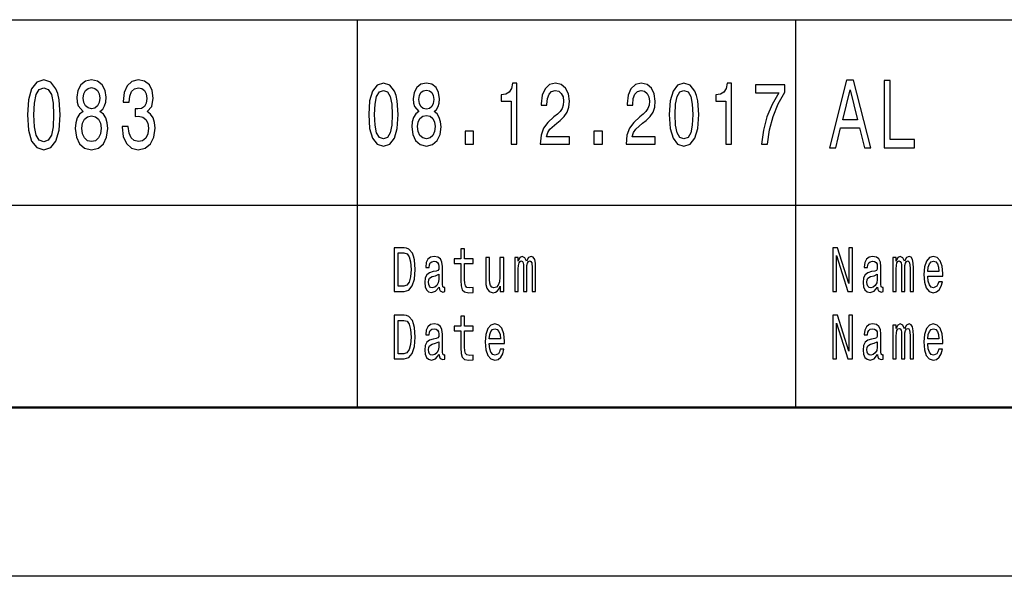
# Model space of a CAD drawing. Extents: x 0 to 420, y 0 to 297.
# Drawn here: x 264 to 293, y 0 to 16 of the extents above; entities that cross this region are included whole.
import ezdxf

# ---------------------------------------------------------------- set-up
doc = ezdxf.new("R2010")
doc.units = 0

msp = doc.modelspace()

# ---------------------------------------------------------------- linework, layer by layer
at = {"color": 7, "lineweight": 25}
for p, q in [((240, 16.5), (295, 16.5)), ((274, 5), (274, 16.5)), ((287, 5), (287, 16.5)), ((240, 11), (295, 11)), ((420, 0), (0, 0))]:
    msp.add_line(p, q, dxfattribs=at)
at = {"color": 7, "lineweight": 50}
msp.add_line((415, 5), (5, 5), dxfattribs=at)
at = {"color": 7, "lineweight": 25}
for points in [[(264.215, 13.679), (264.245, 13.227), (264.34, 12.904), (264.491, 12.708), (264.701, 12.645), (264.909, 12.708), (265.06, 12.904), (265.153, 13.227), (265.185, 13.679), (265.153, 14.129), (265.115, 14.308), (265.06, 14.455), (264.909, 14.651), (264.701, 14.717), (264.491, 14.651), (264.34, 14.452), (264.245, 14.129)], [(265.866, 13.78), (265.763, 13.7), (265.692, 13.587), (265.648, 13.446), (265.634, 13.276), (265.666, 13.019), (265.759, 12.821), (265.91, 12.694), (266.116, 12.645), (266.319, 12.694), (266.471, 12.821), (266.564, 13.019), (266.598, 13.276), (266.582, 13.446), (266.539, 13.587), (266.467, 13.7), (266.366, 13.78), (266.447, 13.849), (266.503, 13.945), (266.537, 14.06), (266.549, 14.201), (266.517, 14.406), (266.432, 14.57), (266.295, 14.677), (266.116, 14.717), (265.934, 14.677), (265.797, 14.57), (265.71, 14.406), (265.68, 14.201), (265.69, 14.06), (265.724, 13.945)], [(267.022, 13.331), (267.022, 13.311), (267.054, 13.034), (267.149, 12.826), (267.298, 12.694), (267.496, 12.645), (267.706, 12.694), (267.863, 12.821), (267.964, 13.022), (268, 13.282), (267.984, 13.452), (267.94, 13.59), (267.867, 13.697), (267.77, 13.774), (267.901, 13.93), (267.948, 14.178), (267.917, 14.403), (267.831, 14.573), (267.689, 14.679), (267.496, 14.717), (267.314, 14.671), (267.175, 14.544), (267.084, 14.342), (267.054, 14.074), (267.054, 14.054), (267.234, 14.054), (267.25, 14.238), (267.302, 14.371), (267.387, 14.452), (267.506, 14.481), (267.611, 14.457), (267.687, 14.397), (267.734, 14.299), (267.752, 14.166), (267.734, 14.025), (267.685, 13.93), (267.601, 13.872), (267.486, 13.855), (267.407, 13.858), (267.407, 13.63), (267.506, 13.636), (267.633, 13.61), (267.728, 13.541), (267.784, 13.429), (267.804, 13.282), (267.782, 13.115), (267.724, 12.991), (267.631, 12.913), (267.508, 12.887), (267.381, 12.916), (267.288, 13.002), (267.23, 13.14), (267.207, 13.331)], [(274.334, 13.686), (274.361, 13.279), (274.447, 12.989), (274.583, 12.812), (274.772, 12.755), (274.959, 12.812), (275.095, 12.989), (275.178, 13.279), (275.207, 13.686), (275.178, 14.091), (275.144, 14.252), (275.095, 14.384), (274.959, 14.561), (274.772, 14.62), (274.583, 14.561), (274.447, 14.382), (274.361, 14.091)], [(275.819, 13.777), (275.727, 13.705), (275.663, 13.603), (275.623, 13.476), (275.611, 13.323), (275.64, 13.093), (275.723, 12.914), (275.859, 12.799), (276.045, 12.755), (276.228, 12.799), (276.364, 12.914), (276.448, 13.093), (276.479, 13.323), (276.464, 13.476), (276.426, 13.603), (276.361, 13.705), (276.27, 13.777), (276.342, 13.839), (276.393, 13.925), (276.424, 14.029), (276.435, 14.156), (276.406, 14.34), (276.33, 14.488), (276.206, 14.584), (276.045, 14.62), (275.881, 14.584), (275.758, 14.488), (275.68, 14.34), (275.652, 14.156), (275.662, 14.029), (275.692, 13.925)], [(278.558, 12.807), (278.723, 12.807), (278.723, 14.62), (278.6, 14.62), (278.567, 14.462), (278.502, 14.356), (278.402, 14.293), (278.264, 14.273), (278.264, 14.088), (278.558, 14.088)], [(279.421, 12.807), (280.287, 12.807), (280.287, 13.03), (279.602, 13.03), (279.64, 13.152), (279.706, 13.253), (279.907, 13.437), (280.014, 13.515), (280.134, 13.627), (280.219, 13.756), (280.268, 13.91), (280.287, 14.083), (280.256, 14.301), (280.17, 14.472), (280.04, 14.581), (279.871, 14.62), (279.696, 14.576), (279.564, 14.454), (279.479, 14.26), (279.45, 14.003), (279.45, 13.967), (279.615, 13.967), (279.615, 13.987), (279.631, 14.164), (279.68, 14.293), (279.758, 14.376), (279.862, 14.405), (279.967, 14.379), (280.045, 14.314), (280.096, 14.213), (280.114, 14.086), (280.101, 13.967), (280.067, 13.865), (280.009, 13.777), (279.929, 13.699), (279.822, 13.616), (279.644, 13.456), (279.519, 13.284), (279.444, 13.077), (279.421, 12.815)], [(281.966, 12.807), (282.832, 12.807), (282.832, 13.03), (282.148, 13.03), (282.186, 13.152), (282.251, 13.253), (282.453, 13.437), (282.56, 13.515), (282.68, 13.627), (282.765, 13.756), (282.814, 13.91), (282.832, 14.083), (282.802, 14.301), (282.716, 14.472), (282.586, 14.581), (282.417, 14.62), (282.242, 14.576), (282.11, 14.454), (282.025, 14.26), (281.996, 14.003), (281.996, 13.967), (282.161, 13.967), (282.161, 13.987), (282.177, 14.164), (282.226, 14.293), (282.304, 14.376), (282.408, 14.405), (282.513, 14.379), (282.591, 14.314), (282.642, 14.213), (282.66, 14.086), (282.647, 13.967), (282.613, 13.865), (282.555, 13.777), (282.475, 13.699), (282.368, 13.616), (282.19, 13.456), (282.064, 13.284), (281.99, 13.077), (281.966, 12.815)], [(283.245, 13.686), (283.272, 13.279), (283.357, 12.989), (283.494, 12.812), (283.682, 12.755), (283.869, 12.812), (284.006, 12.989), (284.089, 13.279), (284.118, 13.686), (284.089, 14.091), (284.055, 14.252), (284.006, 14.384), (283.869, 14.561), (283.682, 14.62), (283.494, 14.561), (283.357, 14.382), (283.272, 14.091)], [(284.923, 12.807), (285.088, 12.807), (285.088, 14.62), (284.964, 14.62), (284.932, 14.462), (284.866, 14.356), (284.767, 14.293), (284.629, 14.273), (284.629, 14.088), (284.923, 14.088)], [(287.994, 12.702), (288.18, 12.702), (288.327, 13.29), (288.886, 13.29), (289.033, 12.702), (289.222, 12.702), (288.71, 14.705), (288.504, 14.705)], [(289.612, 12.702), (290.512, 12.702), (290.512, 12.945), (289.798, 12.945), (289.798, 14.702), (289.612, 14.702)], [(264.409, 13.679), (264.425, 14.028), (264.475, 14.279), (264.566, 14.426), (264.701, 14.478), (264.834, 14.426), (264.925, 14.279), (264.976, 14.028), (264.992, 13.679), (264.976, 13.328), (264.925, 13.077), (264.834, 12.93), (264.701, 12.881), (264.566, 12.93), (264.475, 13.077), (264.425, 13.328)], [(265.872, 14.178), (265.888, 14.305), (265.936, 14.403), (266.013, 14.463), (266.116, 14.486), (266.217, 14.463), (266.293, 14.403), (266.342, 14.305), (266.36, 14.178), (266.342, 14.048), (266.293, 13.947), (266.217, 13.881), (266.116, 13.861), (266.013, 13.884), (265.936, 13.947), (265.888, 14.048)], [(274.508, 13.686), (274.523, 14), (274.568, 14.226), (274.65, 14.358), (274.772, 14.405), (274.891, 14.358), (274.973, 14.226), (275.019, 14), (275.033, 13.686), (275.019, 13.37), (274.973, 13.144), (274.891, 13.012), (274.772, 12.968), (274.65, 13.012), (274.568, 13.144), (274.523, 13.37)], [(275.825, 14.135), (275.839, 14.249), (275.883, 14.337), (275.952, 14.392), (276.045, 14.413), (276.135, 14.392), (276.204, 14.337), (276.248, 14.249), (276.264, 14.135), (276.248, 14.018), (276.204, 13.928), (276.135, 13.868), (276.045, 13.85), (275.952, 13.871), (275.883, 13.928), (275.839, 14.018)], [(283.419, 13.686), (283.434, 14), (283.479, 14.226), (283.561, 14.358), (283.682, 14.405), (283.802, 14.358), (283.884, 14.226), (283.929, 14), (283.944, 13.686), (283.929, 13.37), (283.884, 13.144), (283.802, 13.012), (283.682, 12.968), (283.561, 13.012), (283.479, 13.144), (283.434, 13.37)], [(285.976, 12.807), (286.159, 12.807), (286.219, 13.235), (286.325, 13.635), (286.473, 14.005), (286.668, 14.353), (286.668, 14.568), (285.804, 14.568), (285.804, 14.332), (286.493, 14.332), (286.294, 13.982), (286.143, 13.616), (286.038, 13.227)], [(288.391, 13.535), (288.607, 14.417), (288.823, 13.535)], [(265.827, 13.282), (265.845, 13.434), (265.904, 13.55), (265.995, 13.625), (266.116, 13.651), (266.235, 13.625), (266.326, 13.55), (266.384, 13.434), (266.404, 13.282), (266.384, 13.117), (266.326, 12.994), (266.235, 12.913), (266.116, 12.887), (265.995, 12.913), (265.904, 12.994), (265.845, 13.117)], [(275.785, 13.329), (275.801, 13.466), (275.854, 13.57), (275.936, 13.637), (276.045, 13.661), (276.152, 13.637), (276.233, 13.57), (276.286, 13.466), (276.304, 13.329), (276.286, 13.181), (276.233, 13.069), (276.152, 12.997), (276.045, 12.973), (275.936, 12.997), (275.854, 13.069), (275.801, 13.181)], [(277.192, 12.807), (277.443, 12.807), (277.443, 13.194), (277.192, 13.194)], [(281.011, 12.807), (281.262, 12.807), (281.262, 13.194), (281.011, 13.194)], [(275.382, 9.742), (275.088, 9.742), (275.088, 8.442), (275.382, 8.442), (275.521, 8.483), (275.624, 8.609), (275.688, 8.813), (275.711, 9.092), (275.69, 9.377), (275.665, 9.489), (275.629, 9.579), (275.526, 9.701), (275.459, 9.731)], [(277.064, 9.274), (277.064, 8.77), (277.071, 8.607), (277.107, 8.495), (277.178, 8.429), (277.299, 8.406), (277.432, 8.416), (277.432, 8.558), (277.335, 8.547), (277.247, 8.562), (277.2, 8.609), (277.18, 8.687), (277.176, 8.798), (277.176, 9.274), (277.432, 9.274), (277.432, 9.414), (277.176, 9.414), (277.176, 9.708), (277.064, 9.708), (277.064, 9.414), (276.87, 9.414), (276.87, 9.274)], [(288.093, 8.442), (288.199, 8.442), (288.199, 9.508), (288.538, 8.442), (288.674, 8.442), (288.674, 9.742), (288.567, 9.742), (288.567, 8.676), (288.232, 9.742), (288.093, 9.742)], [(275.373, 9.587), (275.47, 9.559), (275.536, 9.472), (275.576, 9.319), (275.588, 9.092), (275.574, 8.873), (275.535, 8.719), (275.467, 8.628), (275.373, 8.598), (275.206, 8.598), (275.206, 9.587)], [(276.423, 8.573), (276.423, 8.568), (276.429, 8.504), (276.448, 8.459), (276.529, 8.423), (276.591, 8.438), (276.591, 8.566), (276.564, 8.56), (276.529, 8.584), (276.522, 8.659), (276.522, 9.18), (276.507, 9.313), (276.462, 9.407), (276.385, 9.463), (276.275, 9.484), (276.168, 9.461), (276.089, 9.397), (276.039, 9.298), (276.023, 9.167), (276.023, 9.156), (276.124, 9.156), (276.132, 9.234), (276.16, 9.291), (276.206, 9.324), (276.271, 9.337), (276.334, 9.328), (276.378, 9.3), (276.405, 9.251), (276.414, 9.184), (276.409, 9.105), (276.388, 9.066), (276.338, 9.047), (276.242, 9.032), (276.132, 8.998), (276.055, 8.938), (276.009, 8.845), (275.995, 8.706), (276.008, 8.583), (276.047, 8.491), (276.111, 8.433), (276.199, 8.412), (276.317, 8.451)], [(278.338, 9.448), (278.225, 9.448), (278.225, 8.867), (278.213, 8.732), (278.176, 8.635), (278.118, 8.575), (278.043, 8.556), (277.983, 8.571), (277.945, 8.616), (277.924, 8.693), (277.918, 8.802), (277.918, 9.448), (277.806, 9.448), (277.806, 8.787), (277.81, 8.654), (277.834, 8.543), (277.908, 8.442), (278.027, 8.406), (278.09, 8.42), (278.145, 8.453), (278.192, 8.511), (278.231, 8.596), (278.231, 8.442), (278.338, 8.442)], [(278.662, 8.442), (278.766, 8.442), (278.766, 9.115), (278.772, 9.216), (278.791, 9.289), (278.82, 9.332), (278.859, 9.349), (278.889, 9.334), (278.91, 9.296), (278.92, 9.233), (278.924, 9.148), (278.924, 8.442), (279.02, 8.442), (279.02, 9.115), (279.027, 9.214), (279.046, 9.287), (279.076, 9.332), (279.115, 9.349), (279.145, 9.334), (279.166, 9.296), (279.178, 9.148), (279.178, 8.442), (279.281, 8.442), (279.281, 9.137), (279.275, 9.281), (279.255, 9.392), (279.214, 9.459), (279.148, 9.484), (279.07, 9.446), (279.01, 9.337), (278.963, 9.444), (278.884, 9.484), (278.811, 9.446), (278.762, 9.341), (278.762, 9.448), (278.662, 9.448)], [(289.423, 8.573), (289.423, 8.568), (289.429, 8.504), (289.448, 8.459), (289.529, 8.423), (289.591, 8.438), (289.591, 8.566), (289.564, 8.56), (289.529, 8.584), (289.522, 8.659), (289.522, 9.18), (289.507, 9.313), (289.462, 9.407), (289.385, 9.463), (289.275, 9.484), (289.168, 9.461), (289.089, 9.397), (289.039, 9.298), (289.023, 9.167), (289.023, 9.156), (289.124, 9.156), (289.132, 9.234), (289.16, 9.291), (289.206, 9.324), (289.271, 9.337), (289.334, 9.328), (289.378, 9.3), (289.405, 9.251), (289.414, 9.184), (289.409, 9.105), (289.388, 9.066), (289.338, 9.047), (289.242, 9.032), (289.132, 8.998), (289.055, 8.938), (289.009, 8.845), (288.995, 8.706), (289.008, 8.583), (289.047, 8.491), (289.111, 8.433), (289.199, 8.412), (289.317, 8.451)], [(289.869, 8.442), (289.972, 8.442), (289.972, 9.115), (289.978, 9.216), (289.997, 9.289), (290.027, 9.332), (290.065, 9.349), (290.096, 9.334), (290.116, 9.296), (290.126, 9.233), (290.13, 9.148), (290.13, 8.442), (290.227, 8.442), (290.227, 9.115), (290.233, 9.214), (290.252, 9.287), (290.283, 9.332), (290.321, 9.349), (290.352, 9.334), (290.372, 9.296), (290.385, 9.148), (290.385, 8.442), (290.488, 8.442), (290.488, 9.137), (290.481, 9.281), (290.461, 9.392), (290.42, 9.459), (290.354, 9.484), (290.276, 9.446), (290.217, 9.337), (290.169, 9.444), (290.09, 9.484), (290.018, 9.446), (289.968, 9.341), (289.968, 9.448), (289.869, 9.448)], [(290.908, 8.897), (291.357, 8.897), (291.358, 8.974), (291.338, 9.189), (291.281, 9.351), (291.192, 9.448), (291.074, 9.484), (290.958, 9.446), (290.869, 9.341), (290.811, 9.171), (290.791, 8.946), (290.81, 8.716), (290.867, 8.547), (290.955, 8.442), (291.07, 8.406), (291.169, 8.431), (291.251, 8.495), (291.311, 8.596), (291.345, 8.731), (291.234, 8.731), (291.211, 8.656), (291.178, 8.599), (291.084, 8.554), (291.011, 8.575), (290.957, 8.641), (290.921, 8.747), (290.908, 8.892)], [(290.908, 9.036), (290.922, 9.165), (290.957, 9.261), (291.009, 9.319), (291.078, 9.339), (291.145, 9.319), (291.197, 9.261), (291.229, 9.165), (291.241, 9.036)], [(276.41, 8.794), (276.395, 8.697), (276.354, 8.622), (276.293, 8.573), (276.218, 8.556), (276.169, 8.566), (276.135, 8.596), (276.113, 8.648), (276.107, 8.721), (276.112, 8.787), (276.132, 8.834), (276.214, 8.886), (276.317, 8.909), (276.41, 8.953)], [(289.41, 8.794), (289.395, 8.697), (289.354, 8.622), (289.293, 8.573), (289.218, 8.556), (289.169, 8.566), (289.135, 8.596), (289.113, 8.648), (289.107, 8.721), (289.112, 8.787), (289.132, 8.834), (289.214, 8.886), (289.317, 8.909), (289.41, 8.953)], [(275.382, 7.742), (275.088, 7.742), (275.088, 6.442), (275.382, 6.442), (275.521, 6.483), (275.624, 6.609), (275.688, 6.813), (275.711, 7.092), (275.69, 7.377), (275.665, 7.489), (275.629, 7.579), (275.526, 7.701), (275.459, 7.731)], [(277.064, 7.274), (277.064, 6.77), (277.071, 6.607), (277.107, 6.495), (277.178, 6.429), (277.299, 6.406), (277.432, 6.416), (277.432, 6.558), (277.335, 6.547), (277.247, 6.562), (277.2, 6.609), (277.18, 6.687), (277.176, 6.798), (277.176, 7.274), (277.432, 7.274), (277.432, 7.414), (277.176, 7.414), (277.176, 7.708), (277.064, 7.708), (277.064, 7.414), (276.87, 7.414), (276.87, 7.274)], [(288.093, 6.442), (288.199, 6.442), (288.199, 7.508), (288.538, 6.442), (288.674, 6.442), (288.674, 7.742), (288.567, 7.742), (288.567, 6.676), (288.232, 7.742), (288.093, 7.742)], [(275.373, 7.587), (275.47, 7.559), (275.536, 7.472), (275.576, 7.319), (275.588, 7.092), (275.574, 6.873), (275.535, 6.719), (275.467, 6.628), (275.373, 6.598), (275.206, 6.598), (275.206, 7.587)], [(276.423, 6.573), (276.423, 6.568), (276.429, 6.504), (276.448, 6.459), (276.529, 6.423), (276.591, 6.438), (276.591, 6.566), (276.564, 6.56), (276.529, 6.584), (276.522, 6.659), (276.522, 7.18), (276.507, 7.313), (276.462, 7.407), (276.385, 7.463), (276.275, 7.484), (276.168, 7.461), (276.089, 7.397), (276.039, 7.298), (276.023, 7.167), (276.023, 7.156), (276.124, 7.156), (276.132, 7.234), (276.16, 7.291), (276.206, 7.324), (276.271, 7.337), (276.334, 7.328), (276.378, 7.3), (276.405, 7.251), (276.414, 7.184), (276.409, 7.105), (276.388, 7.066), (276.338, 7.047), (276.242, 7.032), (276.132, 6.998), (276.055, 6.938), (276.009, 6.845), (275.995, 6.706), (276.008, 6.583), (276.047, 6.491), (276.111, 6.433), (276.199, 6.412), (276.317, 6.451)], [(277.908, 6.897), (278.357, 6.897), (278.358, 6.974), (278.338, 7.189), (278.281, 7.351), (278.192, 7.448), (278.074, 7.484), (277.958, 7.446), (277.869, 7.341), (277.811, 7.171), (277.791, 6.946), (277.81, 6.716), (277.867, 6.547), (277.955, 6.442), (278.07, 6.406), (278.169, 6.431), (278.251, 6.495), (278.311, 6.596), (278.345, 6.731), (278.234, 6.731), (278.211, 6.656), (278.178, 6.599), (278.084, 6.554), (278.011, 6.575), (277.957, 6.641), (277.921, 6.747), (277.908, 6.892)], [(277.908, 7.036), (277.922, 7.165), (277.957, 7.261), (278.009, 7.319), (278.078, 7.339), (278.145, 7.319), (278.197, 7.261), (278.229, 7.165), (278.241, 7.036)], [(289.423, 6.573), (289.423, 6.568), (289.429, 6.504), (289.448, 6.459), (289.529, 6.423), (289.591, 6.438), (289.591, 6.566), (289.564, 6.56), (289.529, 6.584), (289.522, 6.659), (289.522, 7.18), (289.507, 7.313), (289.462, 7.407), (289.385, 7.463), (289.275, 7.484), (289.168, 7.461), (289.089, 7.397), (289.039, 7.298), (289.023, 7.167), (289.023, 7.156), (289.124, 7.156), (289.132, 7.234), (289.16, 7.291), (289.206, 7.324), (289.271, 7.337), (289.334, 7.328), (289.378, 7.3), (289.405, 7.251), (289.414, 7.184), (289.409, 7.105), (289.388, 7.066), (289.338, 7.047), (289.242, 7.032), (289.132, 6.998), (289.055, 6.938), (289.009, 6.845), (288.995, 6.706), (289.008, 6.583), (289.047, 6.491), (289.111, 6.433), (289.199, 6.412), (289.317, 6.451)], [(289.869, 6.442), (289.972, 6.442), (289.972, 7.115), (289.978, 7.216), (289.997, 7.289), (290.027, 7.332), (290.065, 7.349), (290.096, 7.334), (290.116, 7.296), (290.126, 7.233), (290.13, 7.148), (290.13, 6.442), (290.227, 6.442), (290.227, 7.115), (290.233, 7.214), (290.252, 7.287), (290.283, 7.332), (290.321, 7.349), (290.352, 7.334), (290.372, 7.296), (290.385, 7.148), (290.385, 6.442), (290.488, 6.442), (290.488, 7.137), (290.481, 7.281), (290.461, 7.392), (290.42, 7.459), (290.354, 7.484), (290.276, 7.446), (290.217, 7.337), (290.169, 7.444), (290.09, 7.484), (290.018, 7.446), (289.968, 7.341), (289.968, 7.448), (289.869, 7.448)], [(290.908, 6.897), (291.357, 6.897), (291.358, 6.974), (291.338, 7.189), (291.281, 7.351), (291.192, 7.448), (291.074, 7.484), (290.958, 7.446), (290.869, 7.341), (290.811, 7.171), (290.791, 6.946), (290.81, 6.716), (290.867, 6.547), (290.955, 6.442), (291.07, 6.406), (291.169, 6.431), (291.251, 6.495), (291.311, 6.596), (291.345, 6.731), (291.234, 6.731), (291.211, 6.656), (291.178, 6.599), (291.084, 6.554), (291.011, 6.575), (290.957, 6.641), (290.921, 6.747), (290.908, 6.892)], [(290.908, 7.036), (290.922, 7.165), (290.957, 7.261), (291.009, 7.319), (291.078, 7.339), (291.145, 7.319), (291.197, 7.261), (291.229, 7.165), (291.241, 7.036)], [(276.41, 6.794), (276.395, 6.697), (276.354, 6.622), (276.293, 6.573), (276.218, 6.556), (276.169, 6.566), (276.135, 6.596), (276.113, 6.648), (276.107, 6.721), (276.112, 6.787), (276.132, 6.834), (276.214, 6.886), (276.317, 6.909), (276.41, 6.953)], [(289.41, 6.794), (289.395, 6.697), (289.354, 6.622), (289.293, 6.573), (289.218, 6.556), (289.169, 6.566), (289.135, 6.596), (289.113, 6.648), (289.107, 6.721), (289.112, 6.787), (289.132, 6.834), (289.214, 6.886), (289.317, 6.909), (289.41, 6.953)]]:
    msp.add_lwpolyline(points, close=True, dxfattribs=at)

doc.saveas('drawing.dxf')
